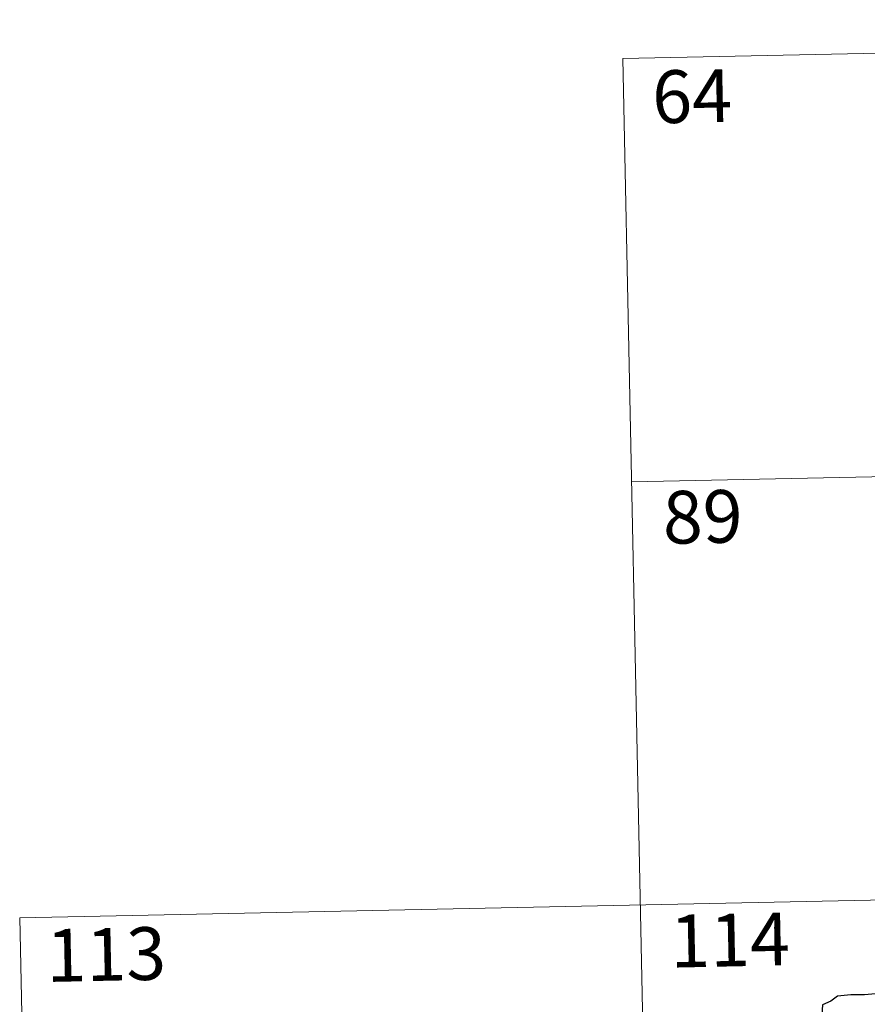
# Model space of a CAD drawing. Units: metres. Extents: x 640628 to 645144, y 4731784 to 4734845.
# Drawn here: x 640909 to 641029, y 4733950 to 4734090 of the extents above; entities that cross this region are included whole.
import ezdxf
from ezdxf.enums import TextEntityAlignment as Align

# ---------------------------------------------------------------- set-up
doc = ezdxf.new("R2010")
doc.units = ezdxf.units.M
doc.header["$MEASUREMENT"] = 0
doc.layers.add('Level 63', color=7, linetype='Continuous', lineweight=0)
doc.styles.add('Arial', font='ARIAL.TTF', dxfattribs={"height": 0.2})

msp = doc.modelspace()

# ---------------------------------------------------------------- linework, layer by layer
at = {"layer": 'Level 63', "linetype": 'Continuous', "lineweight": 0}
for points in [[(640994.31, 4734084.61, 0.01), (641259.09, 4734090.11, 0.01)], [(640994.31, 4734084.61, 0.01), (640999.31, 4733843.72, 0.01)], [(640995.56, 4734024.38, 0.01), (641348.6, 4734031.71, 0.01)], [(640908.54, 4733962.34, 0.01), (641438.11, 4733973.34, 0.01)], [(640908.54, 4733962.34, 0.01), (640911.05, 4733841.89, 0.01)]]:
    msp.add_polyline3d(points, dxfattribs=at)
at = {"layer": 'Level 63', "linetype": 'Continuous', "lineweight": 30}
msp.add_polyline3d([(641034, 4733951.96, 0.01), (641031.31, 4733951.65, 0.01), (641028.72, 4733951.39, 0.01), (641026.75, 4733951.41, 0.01), (641024.86, 4733951.21, 0.01), (641023.92, 4733950.48, 0.01), (641022.71, 4733949.99, 0.01), (641022.58, 4733947.75, 0.01), (641022.36, 4733945.8, 0.01), (641021.42, 4733944.5, 0.01), (641020.62, 4733943.71, 0.01), (641020.85, 4733942.97, 0.01), (641020.82, 4733941.93, 0.01), (641019.56, 4733941.3, 0.01), (641017.94, 4733940.67, 0.01), (641017.28, 4733939.63, 0.01)], dxfattribs=at)

# ---------------------------------------------------------------- texts
at = {"layer": 'Level 63', "linetype": 'Continuous', "lineweight": 13, "style": 'Arial'}
for s, p in [('64', (641004.18, 4734079.22, 0.01)), ('89', (641005.69, 4734019.4, 0.01)), ('114', (641009.57, 4733959.19, 0.01)), ('113', (640920.84, 4733957.15, 0.01))]:
    msp.add_text(s, height=7.5, rotation=1.1895, dxfattribs=at).set_placement(p, align=Align.MIDDLE_CENTER)

doc.saveas('drawing.dxf')
